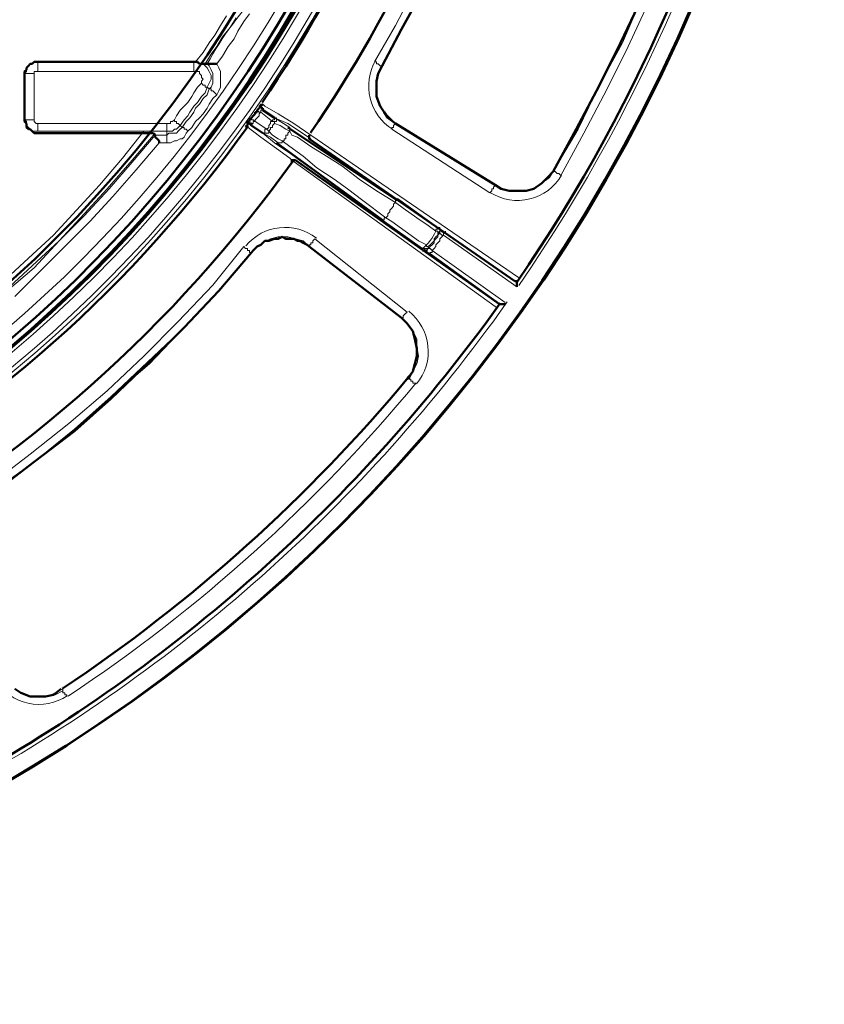
# Model space of a CAD drawing. Units: millimetres. Extents: x 2.9 to 26, y 3.6 to 16.1.
# Drawn here: x 8.1 to 9.6, y 7.1 to 9 of the extents above; entities that cross this region are included whole.
import ezdxf

# ---------------------------------------------------------------- set-up
doc = ezdxf.new("R2010")
doc.units = ezdxf.units.MM

msp = doc.modelspace()

# ---------------------------------------------------------------- linework, layer by layer
at = {"color": 8, "lineweight": 18, "true_color": 0x808080}
for p, q in [((8.8216, 8.9825), (8.8584, 9.0525)), ((8.8695, 9.0451), (8.8327, 8.9751)), ((8.8732, 9.0451), (8.8327, 8.9751)), ((9.2931, 9.0341), (9.2526, 8.9493)), ((9.2563, 8.9493), (9.2931, 9.0341)), ((9.3079, 9.0304), (9.2674, 8.942)), ((8.4864, 8.9825), (8.4974, 9.0009)), ((8.5159, 8.9972), (8.5048, 8.9788)), ((8.5306, 8.9899), (8.5416, 9.0046)), ((8.4753, 8.9641), (8.4864, 8.9825)), ((8.5048, 8.9788), (8.4901, 8.9604)), ((8.5195, 8.9714), (8.5306, 8.9899)), ((8.7811, 8.9125), (8.8216, 8.9825)), ((8.4643, 8.9493), (8.4753, 8.9641)), ((8.4901, 8.9604), (8.479, 8.942)), ((8.5122, 8.9567), (8.5195, 8.9714)), ((8.8327, 8.9751), (8.7958, 8.9051)), ((8.8327, 8.9751), (8.7958, 8.9051)), ((8.4532, 8.9309), (8.4643, 8.9493)), ((8.479, 8.942), (8.468, 8.9272)), ((8.4901, 8.9235), (8.5011, 8.942)), ((8.5011, 8.942), (8.5122, 8.9567)), ((9.2526, 8.9493), (9.2121, 8.8683)), ((9.2121, 8.8683), (9.2563, 8.9493)), ((9.2674, 8.942), (9.2268, 8.8609)), ((8.4385, 8.9125), (8.4532, 8.9309)), ((8.468, 8.9272), (8.4569, 8.9088)), ((8.479, 8.9088), (8.4901, 8.9235)), ((8.1143, 8.9014), (8.118, 8.9051)), ((8.118, 8.9051), (8.1217, 8.9088)), ((8.1217, 8.9088), (8.1254, 8.9088)), ((8.1254, 8.9088), (8.129, 8.9125)), ((8.129, 8.9125), (8.1364, 8.9125)), ((8.1364, 8.9125), (8.1364, 8.9088)), ((8.1364, 8.9125), (8.4348, 8.9125)), ((8.1364, 8.9088), (8.1364, 8.9051)), ((8.1364, 8.9051), (8.1364, 8.9014)), ((8.4459, 8.9088), (8.4348, 8.9125)), ((8.4348, 8.9125), (8.4348, 8.9088)), ((8.4348, 8.9088), (8.4348, 8.9051)), ((8.4348, 8.9051), (8.4348, 8.9014)), ((8.4532, 8.9088), (8.4459, 8.9088)), ((8.4606, 8.9014), (8.4532, 8.9088)), ((8.4606, 8.9088), (8.4643, 8.9051)), ((8.4643, 8.9051), (8.468, 8.8978)), ((8.4827, 8.9014), (8.479, 8.9088)), ((8.7848, 8.9125), (8.7811, 8.9125)), ((8.7848, 8.9088), (8.7848, 8.9125)), ((8.7885, 8.9088), (8.7848, 8.9088)), ((8.7921, 8.9051), (8.7885, 8.9088)), ((8.7958, 8.9051), (8.7885, 8.8904)), ((8.7885, 8.8904), (8.7958, 8.9051)), ((8.7958, 8.9051), (8.7921, 8.9051)), ((8.1106, 8.8904), (8.1143, 8.8941)), ((8.1143, 8.8904), (8.1106, 8.8904)), ((8.1106, 8.802), (8.1106, 8.8904)), ((8.1143, 8.8978), (8.1143, 8.9014)), ((8.1143, 8.8941), (8.1143, 8.8978)), ((8.118, 8.8904), (8.1143, 8.8904)), ((8.1217, 8.8904), (8.118, 8.8904)), ((8.1254, 8.8904), (8.1217, 8.8904)), ((8.129, 8.8904), (8.1254, 8.8904)), ((8.1327, 8.8941), (8.129, 8.8941)), ((8.129, 8.8941), (8.129, 8.8904)), ((8.129, 8.8904), (8.129, 8.802)), ((8.1364, 8.8941), (8.1327, 8.8941)), ((8.1364, 8.9014), (8.1364, 8.8978)), ((8.1364, 8.8978), (8.1364, 8.8941)), ((8.4348, 8.8941), (8.1364, 8.8941)), ((8.4348, 8.9014), (8.4348, 8.8978)), ((8.4348, 8.8978), (8.4348, 8.8941)), ((8.4348, 8.8941), (8.4422, 8.8941)), ((8.4422, 8.8941), (8.4459, 8.8941)), ((8.4459, 8.8941), (8.4459, 8.8904)), ((8.4459, 8.8904), (8.4495, 8.8867)), ((8.4495, 8.8867), (8.4495, 8.883)), ((8.4643, 8.8941), (8.4606, 8.9014)), ((8.468, 8.8867), (8.4643, 8.8941)), ((8.468, 8.8978), (8.4716, 8.8904)), ((8.468, 8.8793), (8.468, 8.8867)), ((8.4716, 8.8904), (8.4716, 8.8867)), ((8.4716, 8.8867), (8.4716, 8.8793)), ((8.4864, 8.8941), (8.4827, 8.9014)), ((8.4864, 8.8867), (8.4864, 8.8941)), ((8.4864, 8.8793), (8.4864, 8.8867)), ((8.7885, 8.8904), (8.7848, 8.8757)), ((8.7848, 8.8757), (8.7885, 8.8904)), ((8.4422, 8.8646), (8.4495, 8.872)), ((8.4495, 8.883), (8.4532, 8.8793)), ((8.4532, 8.8793), (8.4495, 8.8757)), ((8.4495, 8.8757), (8.4495, 8.872)), ((8.4495, 8.872), (8.4532, 8.8683)), ((8.4532, 8.8683), (8.4569, 8.8683)), ((8.4569, 8.8683), (8.4569, 8.8646)), ((8.4606, 8.8646), (8.4643, 8.872)), ((8.4643, 8.872), (8.468, 8.8793)), ((8.4716, 8.872), (8.468, 8.8646)), ((8.4716, 8.8793), (8.4716, 8.872)), ((8.4864, 8.872), (8.4864, 8.8793)), ((8.4864, 8.8646), (8.4864, 8.872)), ((8.7848, 8.8757), (8.7848, 8.8609)), ((8.7848, 8.8609), (8.7848, 8.8757)), ((9.2121, 8.8683), (9.1716, 8.7836)), ((9.1716, 8.7836), (9.2121, 8.8683)), ((8.4238, 8.8351), (8.4311, 8.8462)), ((8.4311, 8.8462), (8.4348, 8.8536)), ((8.4348, 8.8536), (8.4422, 8.8646)), ((8.4495, 8.8462), (8.4422, 8.8351)), ((8.4569, 8.8536), (8.4495, 8.8462)), ((8.4532, 8.8425), (8.4606, 8.8499)), ((8.4569, 8.8646), (8.4606, 8.8646)), ((8.4606, 8.8646), (8.4569, 8.8536)), ((8.4643, 8.8609), (8.4606, 8.8646)), ((8.4606, 8.8499), (8.4643, 8.8609)), ((8.468, 8.8646), (8.4643, 8.8609)), ((8.4643, 8.8609), (8.468, 8.8609)), ((8.468, 8.8609), (8.468, 8.8572)), ((8.468, 8.8572), (8.4716, 8.8572)), ((8.4716, 8.8572), (8.4753, 8.8536)), ((8.479, 8.8499), (8.4716, 8.8425)), ((8.4753, 8.8536), (8.479, 8.8499)), ((8.479, 8.8499), (8.4827, 8.8572)), ((8.4827, 8.8572), (8.4864, 8.8646)), ((8.7848, 8.8609), (8.7848, 8.8462)), ((8.7848, 8.8462), (8.7848, 8.8609)), ((8.7848, 8.8462), (8.7921, 8.8315)), ((8.7921, 8.8315), (8.7848, 8.8462)), ((9.2268, 8.8609), (9.1826, 8.7762)), ((8.409, 8.8204), (8.4164, 8.8278)), ((8.4164, 8.8278), (8.4238, 8.8351)), ((8.4348, 8.8278), (8.4274, 8.8167)), ((8.4422, 8.8351), (8.4348, 8.8278)), ((8.4385, 8.8241), (8.4459, 8.8315)), ((8.4459, 8.8315), (8.4532, 8.8425)), ((8.4643, 8.8315), (8.4606, 8.8241)), ((8.4716, 8.8425), (8.4643, 8.8315)), ((8.5601, 8.8278), (8.5637, 8.8315)), ((8.5601, 8.8241), (8.5601, 8.8278)), ((8.5637, 8.8315), (8.5674, 8.8315)), ((8.5637, 8.8278), (8.5637, 8.8315)), ((8.5674, 8.8315), (8.5711, 8.8278)), ((8.5711, 8.8278), (8.5969, 8.813)), ((8.7921, 8.8315), (8.7995, 8.8167)), ((8.7995, 8.8167), (8.7921, 8.8315)), ((8.398, 8.802), (8.4017, 8.8093)), ((8.4017, 8.8093), (8.409, 8.8204)), ((8.4238, 8.8093), (8.4164, 8.802)), ((8.4274, 8.8167), (8.4238, 8.8093)), ((8.4274, 8.8057), (8.4348, 8.8167)), ((8.4348, 8.8167), (8.4385, 8.8241)), ((8.4532, 8.813), (8.4459, 8.8057)), ((8.4606, 8.8241), (8.4532, 8.813)), ((8.5601, 8.8167), (8.5564, 8.8204)), ((8.5564, 8.8057), (8.5601, 8.8093)), ((8.5601, 8.813), (8.5637, 8.8167)), ((8.5637, 8.8167), (8.5601, 8.8167)), ((8.5601, 8.8093), (8.5601, 8.813)), ((8.5674, 8.8204), (8.5637, 8.8204)), ((8.5637, 8.8204), (8.5637, 8.8167)), ((8.5637, 8.8167), (8.5858, 8.7983)), ((8.5895, 8.8057), (8.5674, 8.8204)), ((8.5674, 8.8204), (8.5674, 8.8204)), ((8.5969, 8.813), (8.6264, 8.7946)), ((8.7995, 8.8167), (8.8106, 8.8057)), ((8.8106, 8.8057), (8.7995, 8.8167)), ((8.1106, 8.802), (8.1143, 8.7983)), ((8.1143, 8.802), (8.1106, 8.802)), ((8.1106, 8.802), (8.1106, 8.802)), ((8.118, 8.802), (8.1143, 8.802)), ((8.1143, 8.7983), (8.1143, 8.7946)), ((8.1143, 8.7946), (8.1143, 8.7909)), ((8.1143, 8.7909), (8.118, 8.7872)), ((8.1217, 8.802), (8.118, 8.802)), ((8.1254, 8.802), (8.1217, 8.802)), ((8.129, 8.802), (8.1254, 8.802)), ((8.129, 8.802), (8.129, 8.7983)), ((8.129, 8.7983), (8.1327, 8.7946)), ((8.1327, 8.7946), (8.1364, 8.7946)), ((8.1364, 8.7946), (8.3832, 8.7946)), ((8.1364, 8.7909), (8.1364, 8.7946)), ((8.1364, 8.7872), (8.1364, 8.7909)), ((8.3832, 8.7946), (8.3869, 8.7946)), ((8.3832, 8.7946), (8.3832, 8.7909)), ((8.3832, 8.7909), (8.3832, 8.7872)), ((8.3869, 8.7946), (8.3906, 8.7946)), ((8.3906, 8.7946), (8.3906, 8.7983)), ((8.3906, 8.7983), (8.3943, 8.7983)), ((8.3943, 8.7983), (8.398, 8.802)), ((8.398, 8.7983), (8.398, 8.802)), ((8.4017, 8.7983), (8.398, 8.7983)), ((8.4017, 8.7946), (8.4017, 8.7983)), ((8.4053, 8.7946), (8.4017, 8.7946)), ((8.409, 8.7909), (8.4053, 8.7946)), ((8.4053, 8.7872), (8.409, 8.7909)), ((8.4164, 8.802), (8.409, 8.7909)), ((8.409, 8.7909), (8.4127, 8.7872)), ((8.4127, 8.7872), (8.4201, 8.7983)), ((8.4201, 8.7983), (8.4274, 8.8057)), ((8.4385, 8.7983), (8.4311, 8.7872)), ((8.4459, 8.8057), (8.4385, 8.7983)), ((8.538, 8.7909), (8.5343, 8.7909)), ((8.5343, 8.7909), (8.538, 8.7909)), ((8.5637, 8.7688), (8.5343, 8.7909)), ((8.538, 8.7946), (8.538, 8.7909)), ((8.538, 8.7909), (8.538, 8.7946)), ((8.538, 8.7946), (8.5416, 8.7946)), ((8.5453, 8.802), (8.5453, 8.8057)), ((8.549, 8.802), (8.5453, 8.802)), ((8.5453, 8.7909), (8.5453, 8.7946)), ((8.5453, 8.7946), (8.549, 8.7946)), ((8.5674, 8.7762), (8.5453, 8.7909)), ((8.5527, 8.7983), (8.549, 8.802)), ((8.549, 8.7946), (8.549, 8.7983)), ((8.549, 8.7983), (8.5527, 8.7983)), ((8.5527, 8.802), (8.5564, 8.8057)), ((8.5527, 8.7983), (8.5527, 8.802)), ((8.5748, 8.7836), (8.5527, 8.7983)), ((8.5785, 8.7909), (8.5822, 8.7946)), ((8.5785, 8.7872), (8.5785, 8.7909)), ((8.5822, 8.7946), (8.5822, 8.7983)), ((8.5822, 8.7983), (8.5858, 8.7983)), ((8.5858, 8.7983), (8.5858, 8.802)), ((8.5858, 8.802), (8.5895, 8.802)), ((8.5858, 8.7983), (8.5895, 8.7983)), ((8.5895, 8.7946), (8.5858, 8.7909)), ((8.5858, 8.7909), (8.5858, 8.7872)), ((8.6153, 8.7946), (8.5895, 8.8057)), ((8.5895, 8.802), (8.5895, 8.8057)), ((8.5895, 8.8057), (8.5932, 8.8057)), ((8.619, 8.7872), (8.5895, 8.8057)), ((8.5932, 8.7983), (8.5895, 8.7983)), ((8.5895, 8.7983), (8.5895, 8.7946)), ((8.5895, 8.7983), (8.5895, 8.7946)), ((8.5895, 8.7946), (8.6006, 8.7909)), ((8.5932, 8.8057), (8.5932, 8.802)), ((8.5932, 8.802), (8.5932, 8.7983)), ((8.6006, 8.7909), (8.6116, 8.7836)), ((8.6374, 8.7799), (8.6153, 8.7946)), ((8.6264, 8.7946), (8.6595, 8.7725)), ((8.8106, 8.8057), (8.8216, 8.7946)), ((8.8216, 8.7946), (8.8106, 8.8057)), ((8.8179, 8.7909), (8.8216, 8.7946)), ((8.8179, 8.7872), (8.8179, 8.7909)), ((8.8216, 8.7946), (9.0132, 8.6767)), ((9.0132, 8.6767), (8.8216, 8.7946)), ((8.118, 8.7872), (8.1217, 8.7836)), ((8.1217, 8.7836), (8.1254, 8.7799)), ((8.1254, 8.7799), (8.129, 8.7799)), ((8.129, 8.7799), (8.1364, 8.7799)), ((8.1364, 8.7836), (8.1364, 8.7872)), ((8.1364, 8.7799), (8.1364, 8.7836)), ((8.3832, 8.7799), (8.1364, 8.7799)), ((8.1364, 8.7799), (8.1364, 8.7799)), ((8.2985, 8.7283), (8.339, 8.7799)), ((8.3611, 8.7762), (8.3169, 8.7246)), ((8.3169, 8.7209), (8.3611, 8.7725)), ((8.3611, 8.7725), (8.3832, 8.7725)), ((8.3832, 8.7872), (8.3832, 8.7836)), ((8.3832, 8.7836), (8.3832, 8.7799)), ((8.3832, 8.7725), (8.3832, 8.7799)), ((8.3832, 8.7799), (8.3869, 8.7799)), ((8.3869, 8.7762), (8.3832, 8.7725)), ((8.3832, 8.7725), (8.3832, 8.7688)), ((8.3869, 8.7799), (8.3906, 8.7799)), ((8.3943, 8.7762), (8.3869, 8.7762)), ((8.3906, 8.7799), (8.3943, 8.7799)), ((8.3943, 8.7799), (8.398, 8.7836)), ((8.398, 8.7762), (8.3943, 8.7762)), ((8.398, 8.7836), (8.4017, 8.7836)), ((8.4017, 8.7762), (8.398, 8.7762)), ((8.4017, 8.7836), (8.4053, 8.7872)), ((8.4053, 8.7799), (8.4017, 8.7762)), ((8.409, 8.7836), (8.4053, 8.7799)), ((8.4127, 8.7872), (8.409, 8.7836)), ((8.4164, 8.7872), (8.4127, 8.7872)), ((8.4164, 8.7836), (8.4164, 8.7872)), ((8.4201, 8.7836), (8.4164, 8.7836)), ((8.4164, 8.7688), (8.4201, 8.7762)), ((8.4238, 8.7799), (8.4201, 8.7836)), ((8.4201, 8.7762), (8.4238, 8.7799)), ((8.4311, 8.7872), (8.4238, 8.7799)), ((8.5895, 8.7578), (8.5674, 8.7762)), ((8.5674, 8.7762), (8.5711, 8.7762)), ((8.5822, 8.7688), (8.5674, 8.7762)), ((8.5674, 8.7762), (8.5711, 8.7762)), ((8.5711, 8.7799), (8.5711, 8.7836)), ((8.5711, 8.7836), (8.5748, 8.7836)), ((8.5711, 8.7762), (8.5711, 8.7799)), ((8.5711, 8.7762), (8.5748, 8.7762)), ((8.5748, 8.7836), (8.5785, 8.7872)), ((8.5785, 8.7799), (8.5748, 8.7836)), ((8.5748, 8.7762), (8.5785, 8.7762)), ((8.5822, 8.7836), (8.5785, 8.7799)), ((8.5785, 8.7799), (8.5858, 8.7725)), ((8.5785, 8.7762), (8.5785, 8.7799)), ((8.5858, 8.7872), (8.5822, 8.7872)), ((8.5822, 8.7872), (8.5822, 8.7836)), ((8.5858, 8.7725), (8.5969, 8.7651)), ((8.6116, 8.7836), (8.619, 8.7799)), ((8.6153, 8.7725), (8.6116, 8.7725)), ((8.6116, 8.7725), (8.6116, 8.7688)), ((8.619, 8.7799), (8.6153, 8.7762)), ((8.6153, 8.7762), (8.6153, 8.7725)), ((8.619, 8.7836), (8.619, 8.7872)), ((8.619, 8.7799), (8.619, 8.7836)), ((8.6227, 8.7725), (8.619, 8.7799)), ((8.6337, 8.7688), (8.6227, 8.7725)), ((8.6595, 8.7651), (8.6374, 8.7799)), ((8.6595, 8.7725), (9.0574, 8.4999)), ((8.8142, 8.7836), (8.8142, 8.7872)), ((8.8142, 8.7872), (8.8179, 8.7872)), ((9.0021, 8.662), (8.8142, 8.7836)), ((9.1716, 8.7836), (9.1237, 8.7025)), ((9.1237, 8.7025), (9.1716, 8.7836)), ((9.1826, 8.7762), (9.1384, 8.6951)), ((8.3685, 8.7578), (8.3243, 8.7062)), ((8.3832, 8.7578), (8.3685, 8.7578)), ((8.3832, 8.7688), (8.3832, 8.7651)), ((8.3832, 8.7651), (8.3832, 8.7615)), ((8.3832, 8.7615), (8.3832, 8.7578)), ((8.3832, 8.7578), (8.3906, 8.7578)), ((8.3906, 8.7578), (8.398, 8.7615)), ((8.398, 8.7615), (8.4017, 8.7615)), ((8.4017, 8.7615), (8.409, 8.7651)), ((8.409, 8.7651), (8.4127, 8.7651)), ((8.4127, 8.7651), (8.4164, 8.7688)), ((8.5932, 8.7467), (8.5637, 8.7688)), ((8.5969, 8.7578), (8.5822, 8.7688)), ((8.6116, 8.743), (8.5895, 8.7578)), ((8.5969, 8.7651), (8.6043, 8.7615)), ((8.6006, 8.7578), (8.5969, 8.7578)), ((8.6043, 8.7578), (8.6006, 8.7578)), ((8.6043, 8.7615), (8.619, 8.7504)), ((8.6079, 8.7615), (8.6043, 8.7615)), ((8.6043, 8.7615), (8.6043, 8.7578)), ((8.6116, 8.7651), (8.6079, 8.7651)), ((8.6079, 8.7651), (8.6079, 8.7615)), ((8.6116, 8.7688), (8.6116, 8.7651)), ((8.6595, 8.7504), (8.6337, 8.7688)), ((8.619, 8.7283), (8.5932, 8.7467)), ((8.6337, 8.7283), (8.6116, 8.743)), ((8.619, 8.7504), (8.6448, 8.732)), ((8.689, 8.732), (8.6595, 8.7504)), ((8.2543, 8.6767), (8.2985, 8.7283)), ((8.3169, 8.7246), (8.269, 8.6694)), ((8.2727, 8.6694), (8.3169, 8.7209)), ((8.6227, 8.7246), (8.619, 8.7283)), ((9.0169, 8.441), (8.6227, 8.7246)), ((8.6448, 8.732), (8.6706, 8.7099)), ((8.7185, 8.7136), (8.689, 8.732)), ((8.3243, 8.7062), (8.2801, 8.6546)), ((8.6706, 8.7099), (8.7037, 8.6878)), ((8.7516, 8.6878), (8.7185, 8.7136)), ((9.1126, 8.6915), (9.1237, 8.7025)), ((9.1237, 8.7025), (9.1163, 8.6915)), ((9.1274, 8.7025), (9.1237, 8.7025)), ((9.1311, 8.6988), (9.1274, 8.7025)), ((9.1347, 8.6988), (9.1311, 8.6988)), ((9.1384, 8.6951), (9.1347, 8.6988)), ((8.2101, 8.6288), (8.2543, 8.6767)), ((8.7037, 8.6878), (8.7295, 8.6694)), ((8.7848, 8.6657), (8.7516, 8.6878)), ((9.0132, 8.6767), (9.0095, 8.673)), ((9.0132, 8.6767), (9.0279, 8.6694)), ((9.0279, 8.6694), (9.0132, 8.6767)), ((9.0905, 8.673), (9.1016, 8.6804)), ((9.1016, 8.6804), (9.0905, 8.673)), ((9.1016, 8.6804), (9.1126, 8.6915)), ((9.1163, 8.6915), (9.1016, 8.6804)), ((8.2248, 8.6178), (8.2727, 8.6694)), ((8.269, 8.6694), (8.2248, 8.6215)), ((8.7295, 8.6694), (8.759, 8.6473)), ((8.8216, 8.6436), (8.7848, 8.6657)), ((9.0058, 8.6657), (9.0021, 8.662)), ((9.0095, 8.6694), (9.0058, 8.6694)), ((9.0058, 8.6694), (9.0058, 8.6657)), ((9.0095, 8.673), (9.0095, 8.6694)), ((9.0279, 8.6694), (9.0426, 8.6657)), ((9.0426, 8.6657), (9.0279, 8.6694)), ((9.0426, 8.6657), (9.0574, 8.6657)), ((9.0574, 8.6657), (9.0426, 8.6657)), ((9.0574, 8.6657), (9.0721, 8.6657)), ((9.0721, 8.6657), (9.0574, 8.6657)), ((9.0721, 8.6657), (9.0905, 8.673)), ((9.0905, 8.673), (9.0721, 8.6657)), ((8.2801, 8.6546), (8.2359, 8.6067)), ((8.759, 8.6473), (8.8032, 8.6141)), ((8.8179, 8.6399), (8.8216, 8.6436)), ((8.8179, 8.6362), (8.8179, 8.6399)), ((8.8253, 8.6473), (8.8216, 8.6473)), ((8.8216, 8.6473), (8.8216, 8.6436)), ((8.8216, 8.6436), (8.8363, 8.6325)), ((8.9027, 8.5957), (8.8253, 8.6509)), ((8.8253, 8.6509), (8.8253, 8.6473)), ((8.1659, 8.5809), (8.2101, 8.6288)), ((8.2248, 8.6215), (8.1769, 8.5699)), ((8.8069, 8.6215), (8.8106, 8.6252)), ((8.8069, 8.6178), (8.8069, 8.6215)), ((8.8106, 8.6288), (8.8142, 8.6325)), ((8.8106, 8.6252), (8.8106, 8.6288)), ((8.8142, 8.6325), (8.8179, 8.6362)), ((8.8363, 8.6325), (8.8621, 8.6141)), ((8.1769, 8.5699), (8.2248, 8.6178)), ((8.2359, 8.6067), (8.188, 8.5588)), ((8.8732, 8.5552), (8.7958, 8.6104)), ((8.7958, 8.6104), (8.7995, 8.6104)), ((8.7995, 8.6104), (8.7995, 8.6141)), ((8.7995, 8.6141), (8.8032, 8.6141)), ((8.8032, 8.6141), (8.8069, 8.6178)), ((8.8032, 8.6141), (8.8142, 8.6067)), ((8.8142, 8.6067), (8.84, 8.5883)), ((8.8621, 8.6141), (8.8842, 8.5994)), ((8.84, 8.5883), (8.8658, 8.5699)), ((8.8842, 8.5994), (8.899, 8.5883)), ((8.899, 8.5883), (8.899, 8.592)), ((8.899, 8.592), (8.9027, 8.592)), ((8.899, 8.5883), (8.9027, 8.5883)), ((8.9027, 8.592), (8.9027, 8.5957)), ((8.9063, 8.592), (8.9027, 8.5957)), ((8.9027, 8.5957), (8.9063, 8.5957)), ((8.9027, 8.5846), (8.9063, 8.5883)), ((8.9027, 8.5883), (8.9027, 8.5846)), ((8.9063, 8.5846), (8.9027, 8.5846)), ((8.9063, 8.5846), (8.9027, 8.5809)), ((8.9027, 8.5846), (8.9027, 8.5809)), ((8.9063, 8.5957), (8.9063, 8.592)), ((8.9063, 8.5883), (8.9063, 8.592)), ((8.9063, 8.592), (8.9063, 8.5883)), ((8.9063, 8.5883), (8.9063, 8.5846)), ((8.91, 8.5809), (8.9063, 8.5846)), ((8.9174, 8.5846), (8.9137, 8.5846)), ((8.9137, 8.5846), (8.9137, 8.5809)), ((8.9174, 8.5883), (8.9174, 8.5846)), ((8.118, 8.5367), (8.1659, 8.5809)), ((8.1769, 8.5699), (8.1254, 8.522)), ((8.129, 8.5183), (8.1769, 8.5699)), ((8.5674, 8.5662), (8.5564, 8.5588)), ((8.5674, 8.5662), (8.5564, 8.5588)), ((8.5822, 8.5736), (8.5674, 8.5662)), ((8.5822, 8.5736), (8.5674, 8.5662)), ((8.5969, 8.5773), (8.5822, 8.5736)), ((8.5969, 8.5773), (8.5822, 8.5736)), ((8.6153, 8.5773), (8.5969, 8.5773)), ((8.6153, 8.5773), (8.5969, 8.5773)), ((8.6301, 8.5736), (8.6153, 8.5773)), ((8.6301, 8.5736), (8.6153, 8.5773)), ((8.6448, 8.5662), (8.6301, 8.5736)), ((8.6448, 8.5699), (8.6301, 8.5736)), ((8.6558, 8.5588), (8.6448, 8.5699)), ((8.6558, 8.5588), (8.6448, 8.5662)), ((8.6632, 8.5662), (8.6595, 8.5662)), ((8.6595, 8.5662), (8.6595, 8.5625)), ((8.6669, 8.5736), (8.6632, 8.5699)), ((8.6632, 8.5699), (8.6632, 8.5662)), ((8.8437, 8.4336), (8.6669, 8.5736)), ((8.8658, 8.5699), (8.8806, 8.5625)), ((8.8916, 8.5662), (8.8879, 8.5625)), ((8.8953, 8.5699), (8.8916, 8.5662)), ((8.8953, 8.5662), (8.8916, 8.5625)), ((8.899, 8.5773), (8.8953, 8.5736)), ((8.899, 8.5736), (8.8953, 8.5699)), ((8.8953, 8.5736), (8.8953, 8.5699)), ((8.8953, 8.5699), (8.8953, 8.5662)), ((8.9027, 8.5809), (8.899, 8.5773)), ((8.9027, 8.5773), (8.899, 8.5736)), ((8.899, 8.5625), (8.9027, 8.5662)), ((8.9027, 8.5809), (8.9027, 8.5773)), ((8.9027, 8.5662), (8.9063, 8.5699)), ((8.9063, 8.5736), (8.91, 8.5773)), ((8.9063, 8.5699), (8.9063, 8.5736)), ((8.91, 8.5773), (8.9137, 8.5809)), ((8.9137, 8.5809), (8.91, 8.5809)), ((8.9137, 8.5809), (9.0537, 8.4815)), ((8.188, 8.5588), (8.1401, 8.511)), ((8.5306, 8.5588), (8.4716, 8.4852)), ((8.5453, 8.5478), (8.4827, 8.4741)), ((8.4827, 8.4741), (8.5453, 8.5478)), ((8.5343, 8.5552), (8.5306, 8.5588)), ((8.538, 8.5552), (8.5343, 8.5552)), ((8.538, 8.5515), (8.538, 8.5552)), ((8.5416, 8.5515), (8.538, 8.5515)), ((8.5416, 8.5478), (8.5416, 8.5515)), ((8.5453, 8.5478), (8.5416, 8.5478)), ((8.5564, 8.5588), (8.5453, 8.5478)), ((8.5564, 8.5588), (8.5453, 8.5478)), ((8.6595, 8.5625), (8.6558, 8.5625)), ((8.6558, 8.5625), (8.6558, 8.5588)), ((8.6558, 8.5588), (8.8327, 8.4225)), ((8.8327, 8.4225), (8.6558, 8.5588)), ((8.8769, 8.5552), (8.8732, 8.5552)), ((8.8769, 8.5552), (8.8732, 8.5552)), ((8.8769, 8.5515), (8.8769, 8.5552)), ((8.8806, 8.5552), (8.8769, 8.5552)), ((8.8806, 8.5515), (8.8769, 8.5515)), ((8.8806, 8.5625), (8.8806, 8.5588)), ((8.8806, 8.5588), (8.8842, 8.5588)), ((8.8842, 8.5552), (8.8806, 8.5515)), ((8.8842, 8.5552), (8.8806, 8.5552)), ((8.8879, 8.5625), (8.8842, 8.5588)), ((8.8879, 8.5588), (8.8842, 8.5552)), ((8.8842, 8.5588), (8.8842, 8.5552)), ((8.8842, 8.5588), (8.8842, 8.5552)), ((8.8842, 8.5552), (8.8879, 8.5552)), ((8.8916, 8.5625), (8.8879, 8.5588)), ((8.8879, 8.5552), (8.8916, 8.5515)), ((8.8916, 8.5478), (8.8879, 8.5478)), ((8.8879, 8.5478), (8.8879, 8.5441)), ((8.8916, 8.5515), (8.8953, 8.5552)), ((9.0316, 8.452), (8.8916, 8.5515)), ((8.8916, 8.5515), (8.8916, 8.5478)), ((8.8953, 8.5552), (8.899, 8.5588)), ((8.899, 8.5588), (8.899, 8.5625)), ((8.0664, 8.4889), (8.118, 8.5367)), ((8.1254, 8.522), (8.0738, 8.4741)), ((8.0775, 8.4741), (8.129, 8.5183)), ((8.1401, 8.511), (8.0922, 8.4631)), ((8.4716, 8.4852), (8.4053, 8.4152)), ((8.4827, 8.4741), (8.4164, 8.4041)), ((8.4164, 8.4041), (8.4827, 8.4741)), ((8.84, 8.4299), (8.8437, 8.4336)), ((8.4053, 8.4152), (8.339, 8.3489)), ((8.8327, 8.4225), (8.8363, 8.4225)), ((8.8437, 8.4115), (8.8327, 8.4225)), ((8.8437, 8.4115), (8.8327, 8.4225)), ((8.8363, 8.4262), (8.84, 8.4299)), ((8.8363, 8.4225), (8.8363, 8.4262)), ((8.3464, 8.3378), (8.4164, 8.4041)), ((8.4164, 8.4041), (8.3501, 8.3341)), ((8.8548, 8.3968), (8.8437, 8.4115)), ((8.8548, 8.3968), (8.8437, 8.4115)), ((8.8621, 8.382), (8.8548, 8.3968)), ((8.8584, 8.382), (8.8548, 8.3968)), ((8.8621, 8.3673), (8.8584, 8.382)), ((8.8621, 8.3673), (8.8621, 8.382)), ((8.8658, 8.3489), (8.8621, 8.3673)), ((8.8621, 8.3489), (8.8621, 8.3673)), ((8.339, 8.3489), (8.269, 8.2826)), ((8.2764, 8.2715), (8.3464, 8.3378)), ((8.8584, 8.3341), (8.8621, 8.3489)), ((8.8621, 8.3341), (8.8658, 8.3489)), ((8.3501, 8.3341), (8.2764, 8.2715)), ((8.8437, 8.3083), (8.8548, 8.3194)), ((8.8474, 8.3047), (8.8548, 8.3194)), ((8.8548, 8.3194), (8.8621, 8.3341)), ((8.8548, 8.3194), (8.8584, 8.3341)), ((8.8474, 8.3047), (8.8437, 8.3083)), ((8.8511, 8.3047), (8.8474, 8.3047)), ((8.8511, 8.301), (8.8511, 8.3047)), ((8.8548, 8.301), (8.8511, 8.301)), ((8.8548, 8.2973), (8.8548, 8.301)), ((8.269, 8.2826), (8.1954, 8.2199)), ((8.8584, 8.2973), (8.8548, 8.2973)), ((8.2764, 8.2715), (8.2064, 8.2052)), ((8.2064, 8.2089), (8.2764, 8.2715)), ((8.1954, 8.2199), (8.1217, 8.161)), ((8.129, 8.1463), (8.2064, 8.2089)), ((8.2064, 8.2052), (8.129, 8.1463)), ((8.1217, 8.161), (8.0443, 8.102)), ((8.129, 8.1463), (8.0517, 8.0873)), ((8.0517, 8.091), (8.129, 8.1463)), ((8.0922, 7.7116), (8.1069, 7.7042)), ((8.0922, 7.7116), (8.1069, 7.7042)), ((8.1069, 7.7042), (8.1217, 7.6968)), ((8.1069, 7.7042), (8.1217, 7.6968)), ((8.1217, 7.6968), (8.1364, 7.6968)), ((8.1217, 7.6968), (8.1364, 7.6968)), ((8.1364, 7.6968), (8.1548, 7.6968)), ((8.1364, 7.6968), (8.1548, 7.6968)), ((8.1548, 7.6968), (8.1696, 7.7042)), ((8.1548, 7.6968), (8.1696, 7.7005)), ((8.1696, 7.7042), (8.1843, 7.7116)), ((8.1696, 7.7005), (8.1843, 7.7079)), ((8.1843, 7.7116), (8.1843, 7.7079)), ((8.1843, 7.7079), (8.1843, 7.7042)), ((8.1843, 7.7042), (8.188, 7.7042)), ((8.188, 7.7042), (8.188, 7.7005)), ((8.188, 7.7005), (8.1917, 7.7005)), ((8.1917, 7.7005), (8.1917, 7.6968))]:
    msp.add_line(p, q, dxfattribs=at)
at = {"color": 7, "lineweight": 50}
for p, q in [((8.8327, 8.9751), (8.8695, 9.0414)), ((9.2931, 9.0341), (9.2526, 8.9493)), ((8.7958, 8.9051), (8.8327, 8.9751)), ((9.2526, 8.9493), (9.2121, 8.8683)), ((8.1143, 8.9014), (8.118, 8.9051)), ((8.118, 8.9051), (8.1217, 8.9088)), ((8.1217, 8.9088), (8.1254, 8.9088)), ((8.1254, 8.9088), (8.129, 8.9125)), ((8.129, 8.9125), (8.1327, 8.9125)), ((8.1327, 8.9125), (8.4348, 8.9125)), ((8.4348, 8.9125), (8.4385, 8.9125)), ((8.4385, 8.9125), (8.4422, 8.9125)), ((8.4422, 8.9125), (8.4459, 8.9088)), ((8.4459, 8.9088), (8.4495, 8.9088)), ((8.4495, 8.9088), (8.4532, 8.9088)), ((8.4532, 8.9088), (8.4606, 8.9088)), ((8.4606, 8.9088), (8.4643, 8.9088)), ((8.4643, 8.9088), (8.468, 8.9088)), ((8.468, 8.9088), (8.4753, 8.9088)), ((8.4753, 8.9088), (8.479, 8.9088)), ((8.7885, 8.8904), (8.7958, 8.9051)), ((8.1106, 8.8941), (8.1143, 8.8978)), ((8.1106, 8.8867), (8.1106, 8.8941)), ((8.1106, 8.802), (8.1106, 8.8867)), ((8.1143, 8.8978), (8.1143, 8.9014)), ((8.7848, 8.8757), (8.7885, 8.8904)), ((8.7848, 8.8609), (8.7848, 8.8757)), ((9.2121, 8.8683), (9.1679, 8.7836)), ((8.7848, 8.8462), (8.7848, 8.8609)), ((8.7921, 8.8278), (8.7848, 8.8462)), ((8.5637, 8.8278), (8.5674, 8.8315)), ((8.5637, 8.8241), (8.5637, 8.8278)), ((8.5674, 8.8315), (8.5674, 8.8315)), ((8.7995, 8.8167), (8.7921, 8.8278)), ((8.549, 8.8093), (8.5453, 8.8057)), ((8.5527, 8.813), (8.549, 8.8093)), ((8.5564, 8.8167), (8.5527, 8.8167)), ((8.5527, 8.8167), (8.5527, 8.813)), ((8.5601, 8.8241), (8.5564, 8.8204)), ((8.5564, 8.8204), (8.5564, 8.8167)), ((8.5674, 8.8241), (8.5637, 8.8241)), ((8.5674, 8.8241), (8.5637, 8.8241)), ((8.5674, 8.8204), (8.5674, 8.8241)), ((8.5674, 8.8204), (8.5674, 8.8241)), ((8.5895, 8.8057), (8.5674, 8.8204)), ((8.8069, 8.8057), (8.7995, 8.8167)), ((8.1106, 8.7983), (8.1106, 8.802)), ((8.1143, 8.7946), (8.1106, 8.7983)), ((8.1143, 8.7872), (8.1143, 8.7946)), ((8.5343, 8.7872), (8.538, 8.7909)), ((8.5416, 8.7983), (8.538, 8.7983)), ((8.538, 8.7983), (8.538, 8.7946)), ((8.538, 8.7909), (8.538, 8.7946)), ((8.538, 8.7946), (8.5416, 8.7946)), ((8.5453, 8.8057), (8.5416, 8.802)), ((8.5416, 8.802), (8.5416, 8.7983)), ((8.5416, 8.7946), (8.5453, 8.7909)), ((8.5416, 8.7946), (8.5453, 8.7946)), ((8.5453, 8.7946), (8.5453, 8.7909)), ((8.5453, 8.7909), (8.5674, 8.7762)), ((8.8216, 8.7946), (8.8069, 8.8057)), ((9.0132, 8.6767), (8.8216, 8.7946)), ((8.8216, 8.7946), (8.8216, 8.7946)), ((8.118, 8.7836), (8.1143, 8.7872)), ((8.1217, 8.7836), (8.118, 8.7836)), ((8.1254, 8.7799), (8.1217, 8.7836)), ((8.129, 8.7762), (8.1254, 8.7799)), ((8.1327, 8.7762), (8.129, 8.7762)), ((8.339, 8.7762), (8.1327, 8.7762)), ((8.3464, 8.7762), (8.339, 8.7762)), ((8.3538, 8.7762), (8.3464, 8.7762)), ((8.3574, 8.7762), (8.3538, 8.7762)), ((8.3611, 8.7725), (8.3574, 8.7762)), ((8.3611, 8.7688), (8.3611, 8.7725)), ((8.5343, 8.7872), (8.5343, 8.7872)), ((8.8253, 8.6473), (8.6153, 8.7872)), ((8.6558, 8.7688), (8.6558, 8.7725)), ((9.1679, 8.7836), (9.1237, 8.7025)), ((8.3648, 8.7651), (8.3611, 8.7688)), ((8.3685, 8.7615), (8.3648, 8.7651)), ((8.3685, 8.7578), (8.3685, 8.7615)), ((8.5932, 8.7578), (8.7958, 8.6104)), ((8.6558, 8.7651), (8.6558, 8.7688)), ((9.05, 8.4925), (8.6558, 8.7651)), ((8.6227, 8.7209), (8.6227, 8.7246)), ((8.6227, 8.7246), (8.6264, 8.7246)), ((8.6227, 8.7209), (8.6227, 8.7209)), ((8.6264, 8.7246), (8.6301, 8.7246)), ((8.6301, 8.7246), (9.0205, 8.4483)), ((9.1237, 8.7025), (9.1126, 8.6915)), ((9.0242, 8.6694), (9.0132, 8.6767)), ((9.0132, 8.6767), (9.0132, 8.6767)), ((9.1016, 8.6804), (9.0868, 8.6694)), ((9.1126, 8.6915), (9.1016, 8.6804)), ((9.039, 8.6657), (9.0242, 8.6694)), ((9.0574, 8.6657), (9.039, 8.6657)), ((9.0721, 8.6657), (9.0574, 8.6657)), ((9.0868, 8.6694), (9.0721, 8.6657)), ((8.9027, 8.5957), (8.9063, 8.592)), ((8.9063, 8.592), (8.91, 8.5883)), ((8.91, 8.5883), (8.9174, 8.5846)), ((8.9174, 8.5846), (9.05, 8.4925)), ((8.5637, 8.5625), (8.5711, 8.5699)), ((8.5711, 8.5699), (8.5785, 8.5699)), ((8.5785, 8.5699), (8.5895, 8.5736)), ((8.5895, 8.5736), (8.5969, 8.5736)), ((8.5969, 8.5736), (8.6043, 8.5773)), ((8.6043, 8.5773), (8.6116, 8.5736)), ((8.6116, 8.5736), (8.619, 8.5736)), ((8.619, 8.5736), (8.6264, 8.5736)), ((8.6264, 8.5736), (8.6337, 8.5699)), ((8.6337, 8.5699), (8.6374, 8.5699)), ((8.6374, 8.5699), (8.6448, 8.5662)), ((8.6448, 8.5662), (8.6522, 8.5625)), ((8.4827, 8.4741), (8.5453, 8.5478)), ((8.5453, 8.5478), (8.549, 8.5515)), ((8.549, 8.5515), (8.5564, 8.5588)), ((8.5564, 8.5588), (8.5637, 8.5625)), ((8.6522, 8.5625), (8.6558, 8.5588)), ((8.6558, 8.5588), (8.8327, 8.4225)), ((8.6558, 8.5588), (8.6558, 8.5588)), ((8.8769, 8.5515), (8.8732, 8.5515)), ((8.8806, 8.5515), (8.8769, 8.5515)), ((8.8806, 8.5478), (8.8806, 8.5515)), ((8.8879, 8.5441), (8.8806, 8.5478)), ((9.0205, 8.4483), (8.8879, 8.5441)), ((9.05, 8.4925), (9.05, 8.4925)), ((9.0537, 8.4925), (9.05, 8.4925)), ((9.0537, 8.4889), (9.0537, 8.4925)), ((9.0537, 8.4852), (9.0537, 8.4889)), ((8.4164, 8.4041), (8.4827, 8.4741)), ((9.0537, 8.4815), (9.0537, 8.4852)), ((9.0205, 8.4483), (9.0205, 8.4483)), ((9.0205, 8.4483), (9.0242, 8.4483)), ((9.0242, 8.4483), (9.0279, 8.4483)), ((9.0279, 8.4483), (9.0316, 8.4483)), ((8.8327, 8.4225), (8.8437, 8.4115)), ((8.8327, 8.4225), (8.8327, 8.4225)), ((8.3464, 8.3341), (8.4164, 8.4041)), ((8.8437, 8.4115), (8.8548, 8.3968)), ((8.8548, 8.3968), (8.8584, 8.382)), ((8.8584, 8.382), (8.8621, 8.3636)), ((8.8621, 8.3636), (8.8621, 8.3489)), ((8.8621, 8.3489), (8.8584, 8.3341)), ((8.2764, 8.2678), (8.3464, 8.3341)), ((8.8548, 8.3194), (8.8437, 8.3047)), ((8.8584, 8.3341), (8.8548, 8.3194)), ((8.2064, 8.2052), (8.2764, 8.2678)), ((8.129, 8.1463), (8.2064, 8.2052)), ((8.0517, 8.0873), (8.129, 8.1463)), ((8.1033, 7.7042), (8.0922, 7.7116)), ((8.1217, 7.6968), (8.1033, 7.7042)), ((8.1364, 7.6968), (8.1217, 7.6968)), ((8.1511, 7.6968), (8.1364, 7.6968)), ((8.1659, 7.7005), (8.1511, 7.6968)), ((8.1806, 7.7116), (8.1659, 7.7005))]:
    msp.add_line(p, q, dxfattribs=at)
for centre, radius in [((6.4953, 10.2553), 3.1478), ((6.4953, 10.2516), 3.1441), ((6.4953, 10.2516), 2.3705)]:
    msp.add_circle(centre, radius, dxfattribs=at)
at = {"color": 8, "lineweight": 18, "true_color": 0x808080}
for centre, radius, start, end in [((6.4953, 10.2553), 2.4774, 189.0363, 348.6512), ((6.4953, 10.2553), 2.4369, 189.855, 348.8265), ((6.4953, 10.2553), 2.5069, 191.7006, 345.6466), ((6.4952, 10.2552), 2.4995, 191.7003, 345.6466), ((6.4954, 10.2552), 3.1145, 325.3539, 349.4148), ((9.0195, 8.6048), 0.6362, 135.277, 151.4548), ((8.8677, 8.8664), 0.0976, 149.6199, 238.0016), ((9.0555, 8.745), 0.0977, 238.0023, 329.5108), ((8.6098, 8.498), 0.0977, 51.9391, 140.276), ((8.8032, 8.6362), 0.1071, 310.8151, 333.4349), ((6.4955, 10.255), 3.1144, 298.6507, 324.6466), ((8.7866, 8.3581), 0.0977, 320.4041, 51.8677), ((6.4948, 10.2557), 3.0527, 303.5982, 320.3984), ((6.4948, 10.2557), 3.0527, 303.5982, 320.3984), ((6.4954, 10.2551), 3.0703, 303.6007, 320.4), ((8.1383, 7.7797), 0.0977, 212.09, 303.6219)]:
    msp.add_arc(centre, radius, start, end, dxfattribs=at)
at = {"color": 7, "lineweight": 50}
for centre, radius, start, end in [((6.4953, 10.2553), 2.4701, 189.0422, 348.6608), ((6.494, 10.2487), 2.4635, 268.868, 349.0242), ((6.4939, 10.2488), 2.4525, 270.0207, 348.9673), ((6.4766, 10.2591), 3.126, 325.5634, 348.8636), ((6.4704, 10.2623), 2.5354, 325.7404, 345.5396), ((6.4989, 10.2553), 2.6174, 325.6131, 344.2736), ((6.5063, 10.2441), 2.4994, 298.7798, 324.4177), ((6.4879, 10.2589), 2.632, 299.0429, 324.301), ((6.4658, 10.2809), 3.1441, 299.0101, 324.3946), ((6.466, 10.2881), 3.0959, 303.6947, 320.242)]:
    msp.add_arc(centre, radius, start, end, dxfattribs=at)

doc.saveas('drawing.dxf')
